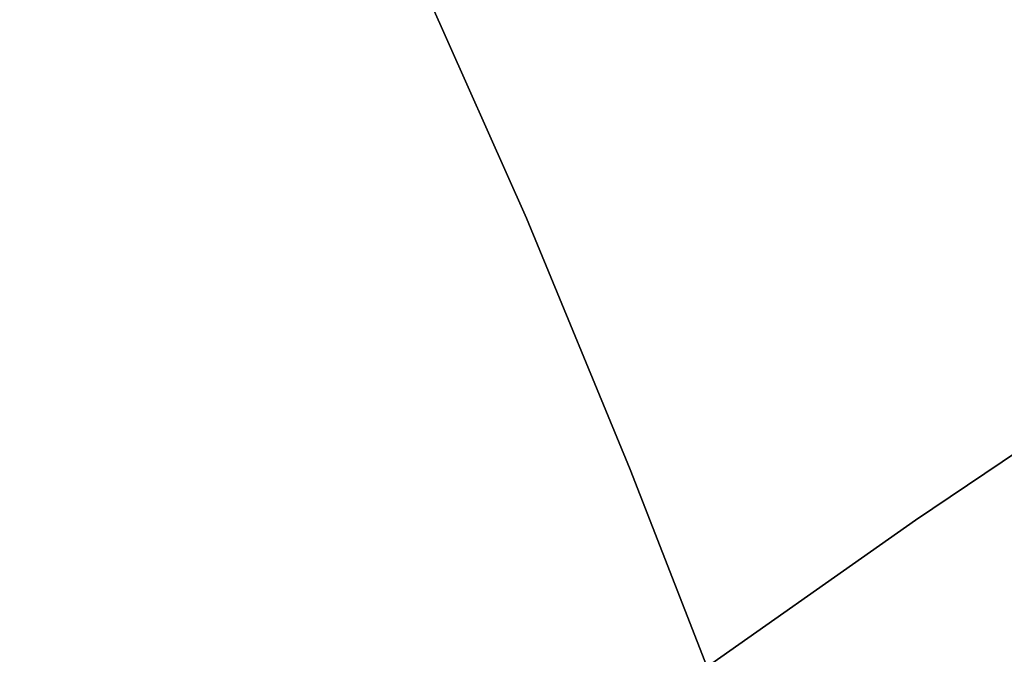
# Model space of a CAD drawing. Extents: x -377 to 373, y -344 to 406.
# Drawn here: x 82 to 92, y 92 to 98 of the extents above; entities that cross this region are included whole.
import ezdxf

# ---------------------------------------------------------------- set-up
doc = ezdxf.new("R2010")
doc.units = 0
doc.layers.add('BAUMSCHEIBEN', color=4, linetype='CONTINUOUS')

msp = doc.modelspace()

# ---------------------------------------------------------------- linework, layer by layer
at = {"layer": 'BAUMSCHEIBEN', "color": 0}
for points in [[(81.732077, 105.663455, 418.846264), (82.646514, 104.547778, 418.846264), (83.543659, 103.279501, 418.846264), (84.439049, 101.825397, 418.846264), (85.348221, 100.152242, 418.846264), (86.28671, 98.226809, 418.846264), (87.270055, 96.015873, 418.846264), (88.313792, 93.486208, 418.846264), (89.087295, 91.495485, 418.846264), (88.774548, 91.275153, 418.846264), (86.40238, 89.512218, 418.846264), (84.408969, 87.939528, 418.846264), (83.08949, 86.793827, 418.846264), (82.382457, 86.035322, 418.846264), (82.226385, 85.624218, 418.846264), (82.559788, 85.520721, 418.846264), (83.321181, 85.685037, 418.846264), (84.449076, 86.077371, 418.846264), (85.88199, 86.657929, 418.846264), (87.558434, 87.386917, 418.846264), (89.416925, 88.22454, 418.846264), (90.185348, 88.576501, 418.846264), (90.644589, 87.337785, 418.846264), (91.92921, 83.779813, 418.846264)], [(91.92921, 83.779813, 518.846264), (90.644589, 87.337785, 518.846264), (90.185348, 88.576501, 518.846264), (89.416925, 88.22454, 518.846264), (87.558434, 87.386917, 518.846264), (85.88199, 86.657929, 518.846264), (84.449076, 86.077371, 518.846264), (83.321181, 85.685037, 518.846264), (82.559788, 85.520721, 518.846264), (82.226385, 85.624218, 518.846264), (82.382457, 86.035322, 518.846264), (83.08949, 86.793827, 518.846264), (84.408969, 87.939528, 518.846264), (86.40238, 89.512218, 518.846264), (88.774548, 91.275153, 518.846264), (89.087295, 91.495485, 518.846264), (88.313792, 93.486208, 518.846264), (87.270055, 96.015873, 518.846264), (86.28671, 98.226809, 518.846264), (85.348221, 100.152242, 518.846264), (84.439049, 101.825397, 518.846264), (83.543659, 103.279501, 518.846264), (82.646514, 104.547778, 518.846264), (81.732077, 105.663455, 518.846264)], [(98.588873, 97.808515, 418.846264), (96.098471, 96.227502, 418.846264), (93.628607, 94.62008, 418.846264), (91.185295, 92.973536, 418.846264), (88.774548, 91.275153, 418.846264), (86.40238, 89.512218, 418.846264), (84.408969, 87.939528, 418.846264), (83.08949, 86.793827, 418.846264), (82.382457, 86.035322, 418.846264), (82.226385, 85.624218, 418.846264), (82.559788, 85.520721, 418.846264), (83.321181, 85.685037, 418.846264), (84.449076, 86.077371, 418.846264), (85.88199, 86.657929, 418.846264), (87.558434, 87.386917, 418.846264), (89.416925, 88.22454, 418.846264), (91.395976, 89.131004, 418.846264), (93.434101, 90.066515, 418.846264), (95.469815, 90.991279, 418.846264), (97.441631, 91.865501, 418.846264)], [(97.441631, 91.865501, 518.846264), (95.469815, 90.991279, 518.846264), (93.434101, 90.066515, 518.846264), (91.395976, 89.131004, 518.846264), (89.416925, 88.22454, 518.846264), (87.558434, 87.386917, 518.846264), (85.88199, 86.657929, 518.846264), (84.449076, 86.077371, 518.846264), (83.321181, 85.685037, 518.846264), (82.559788, 85.520721, 518.846264), (82.226385, 85.624218, 518.846264), (82.382457, 86.035322, 518.846264), (83.08949, 86.793827, 518.846264), (84.408969, 87.939528, 518.846264), (86.40238, 89.512218, 518.846264), (88.774548, 91.275153, 518.846264), (91.185295, 92.973536, 518.846264), (93.628607, 94.62008, 518.846264), (96.098471, 96.227502, 518.846264), (98.588873, 97.808515, 518.846264)], [(98.588873, 97.808515, 418.846264), (96.098471, 96.227502, 418.846264), (93.628607, 94.62008, 418.846264), (91.185295, 92.973536, 418.846264), (88.774548, 91.275153, 418.846264), (86.40238, 89.512218, 418.846264), (84.408969, 87.939528, 418.846264), (83.08949, 86.793827, 418.846264), (82.382457, 86.035322, 418.846264), (82.226385, 85.624218, 418.846264), (82.559788, 85.520721, 418.846264), (83.321181, 85.685037, 418.846264), (84.449076, 86.077371, 418.846264), (85.88199, 86.657929, 418.846264), (87.558434, 87.386917, 418.846264), (89.416925, 88.22454, 418.846264), (91.395976, 89.131004, 418.846264), (93.434101, 90.066515, 418.846264), (95.469815, 90.991279, 418.846264), (97.441631, 91.865501, 418.846264)], [(97.441631, 91.865501, 518.846264), (95.469815, 90.991279, 518.846264), (93.434101, 90.066515, 518.846264), (91.395976, 89.131004, 518.846264), (89.416925, 88.22454, 518.846264), (87.558434, 87.386917, 518.846264), (85.88199, 86.657929, 518.846264), (84.449076, 86.077371, 518.846264), (83.321181, 85.685037, 518.846264), (82.559788, 85.520721, 518.846264), (82.226385, 85.624218, 518.846264), (82.382457, 86.035322, 518.846264), (83.08949, 86.793827, 518.846264), (84.408969, 87.939528, 518.846264), (86.40238, 89.512218, 518.846264), (88.774548, 91.275153, 518.846264), (91.185295, 92.973536, 518.846264), (93.628607, 94.62008, 518.846264), (96.098471, 96.227502, 518.846264), (98.588873, 97.808515, 518.846264)], [(98.588873, 97.808515, 418.846264), (96.098471, 96.227502, 418.846264), (93.628607, 94.62008, 418.846264), (91.185295, 92.973536, 418.846264), (88.774548, 91.275153, 418.846264), (86.40238, 89.512218, 418.846264), (84.408969, 87.939528, 418.846264), (83.08949, 86.793827, 418.846264), (82.382457, 86.035322, 418.846264), (82.226385, 85.624218, 418.846264), (82.559788, 85.520721, 418.846264), (83.321181, 85.685037, 418.846264), (84.449076, 86.077371, 418.846264), (85.88199, 86.657929, 418.846264), (87.558434, 87.386917, 418.846264), (89.416925, 88.22454, 418.846264), (91.395976, 89.131004, 418.846264), (93.434101, 90.066515, 418.846264), (95.469815, 90.991279, 418.846264), (97.441631, 91.865501, 418.846264)], [(97.441631, 91.865501, 518.846264), (95.469815, 90.991279, 518.846264), (93.434101, 90.066515, 518.846264), (91.395976, 89.131004, 518.846264), (89.416925, 88.22454, 518.846264), (87.558434, 87.386917, 518.846264), (85.88199, 86.657929, 518.846264), (84.449076, 86.077371, 518.846264), (83.321181, 85.685037, 518.846264), (82.559788, 85.520721, 518.846264), (82.226385, 85.624218, 518.846264), (82.382457, 86.035322, 518.846264), (83.08949, 86.793827, 518.846264), (84.408969, 87.939528, 518.846264), (86.40238, 89.512218, 518.846264), (88.774548, 91.275153, 518.846264), (91.185295, 92.973536, 518.846264), (93.628607, 94.62008, 518.846264), (96.098471, 96.227502, 518.846264), (98.588873, 97.808515, 518.846264)], [(98.588873, 97.808515, 418.846264), (96.098471, 96.227502, 418.846264), (93.628607, 94.62008, 418.846264), (91.185295, 92.973536, 418.846264), (88.774548, 91.275153, 418.846264), (86.40238, 89.512218, 418.846264), (84.408969, 87.939528, 418.846264), (83.08949, 86.793827, 418.846264), (82.382457, 86.035322, 418.846264), (82.226385, 85.624218, 418.846264), (82.559788, 85.520721, 418.846264), (83.321181, 85.685037, 418.846264), (84.449076, 86.077371, 418.846264), (85.88199, 86.657929, 418.846264), (87.558434, 87.386917, 418.846264), (89.416925, 88.22454, 418.846264), (91.395976, 89.131004, 418.846264), (93.434101, 90.066515, 418.846264), (95.469815, 90.991279, 418.846264), (97.441631, 91.865501, 418.846264)], [(97.441631, 91.865501, 518.846264), (95.469815, 90.991279, 518.846264), (93.434101, 90.066515, 518.846264), (91.395976, 89.131004, 518.846264), (89.416925, 88.22454, 518.846264), (87.558434, 87.386917, 518.846264), (85.88199, 86.657929, 518.846264), (84.449076, 86.077371, 518.846264), (83.321181, 85.685037, 518.846264), (82.559788, 85.520721, 518.846264), (82.226385, 85.624218, 518.846264), (82.382457, 86.035322, 518.846264), (83.08949, 86.793827, 518.846264), (84.408969, 87.939528, 518.846264), (86.40238, 89.512218, 518.846264), (88.774548, 91.275153, 518.846264), (91.185295, 92.973536, 518.846264), (93.628607, 94.62008, 518.846264), (96.098471, 96.227502, 518.846264), (98.588873, 97.808515, 518.846264)], [(98.588873, 97.808515, 418.846264), (96.098471, 96.227502, 418.846264), (93.628607, 94.62008, 418.846264), (91.185295, 92.973536, 418.846264), (88.774548, 91.275153, 418.846264), (86.40238, 89.512218, 418.846264), (84.408969, 87.939528, 418.846264), (83.08949, 86.793827, 418.846264), (82.382457, 86.035322, 418.846264), (82.226385, 85.624218, 418.846264), (82.559788, 85.520721, 418.846264), (83.321181, 85.685037, 418.846264), (84.449076, 86.077371, 418.846264), (85.88199, 86.657929, 418.846264), (87.558434, 87.386917, 418.846264), (89.416925, 88.22454, 418.846264), (91.395976, 89.131004, 418.846264), (93.434101, 90.066515, 418.846264), (95.469815, 90.991279, 418.846264), (97.441631, 91.865501, 418.846264)], [(97.441631, 91.865501, 518.846264), (95.469815, 90.991279, 518.846264), (93.434101, 90.066515, 518.846264), (91.395976, 89.131004, 518.846264), (89.416925, 88.22454, 518.846264), (87.558434, 87.386917, 518.846264), (85.88199, 86.657929, 518.846264), (84.449076, 86.077371, 518.846264), (83.321181, 85.685037, 518.846264), (82.559788, 85.520721, 518.846264), (82.226385, 85.624218, 518.846264), (82.382457, 86.035322, 518.846264), (83.08949, 86.793827, 518.846264), (84.408969, 87.939528, 518.846264), (86.40238, 89.512218, 518.846264), (88.774548, 91.275153, 518.846264), (91.185295, 92.973536, 518.846264), (93.628607, 94.62008, 518.846264), (96.098471, 96.227502, 518.846264), (98.588873, 97.808515, 518.846264)], [(98.588873, 97.808515, 418.846264), (96.098471, 96.227502, 418.846264), (93.628607, 94.62008, 418.846264), (91.185295, 92.973536, 418.846264), (88.774548, 91.275153, 418.846264), (86.40238, 89.512218, 418.846264), (84.408969, 87.939528, 418.846264), (83.08949, 86.793827, 418.846264), (82.382457, 86.035322, 418.846264), (82.226385, 85.624218, 418.846264), (82.559788, 85.520721, 418.846264), (83.321181, 85.685037, 418.846264), (84.449076, 86.077371, 418.846264), (85.88199, 86.657929, 418.846264), (87.558434, 87.386917, 418.846264), (89.416925, 88.22454, 418.846264), (91.395976, 89.131004, 418.846264), (93.434101, 90.066515, 418.846264), (95.469815, 90.991279, 418.846264), (97.441631, 91.865501, 418.846264)], [(97.441631, 91.865501, 518.846264), (95.469815, 90.991279, 518.846264), (93.434101, 90.066515, 518.846264), (91.395976, 89.131004, 518.846264), (89.416925, 88.22454, 518.846264), (87.558434, 87.386917, 518.846264), (85.88199, 86.657929, 518.846264), (84.449076, 86.077371, 518.846264), (83.321181, 85.685037, 518.846264), (82.559788, 85.520721, 518.846264), (82.226385, 85.624218, 518.846264), (82.382457, 86.035322, 518.846264), (83.08949, 86.793827, 518.846264), (84.408969, 87.939528, 518.846264), (86.40238, 89.512218, 518.846264), (88.774548, 91.275153, 518.846264), (91.185295, 92.973536, 518.846264), (93.628607, 94.62008, 518.846264), (96.098471, 96.227502, 518.846264), (98.588873, 97.808515, 518.846264)], [(98.588873, 97.808515, 418.846264), (96.098471, 96.227502, 418.846264), (93.628607, 94.62008, 418.846264), (91.185295, 92.973536, 418.846264), (88.774548, 91.275153, 418.846264), (86.40238, 89.512218, 418.846264), (84.408969, 87.939528, 418.846264), (83.08949, 86.793827, 418.846264), (82.382457, 86.035322, 418.846264), (82.226385, 85.624218, 418.846264), (82.559788, 85.520721, 418.846264), (83.321181, 85.685037, 418.846264), (84.449076, 86.077371, 418.846264), (85.88199, 86.657929, 418.846264), (87.558434, 87.386917, 418.846264), (89.416925, 88.22454, 418.846264), (91.395976, 89.131004, 418.846264), (93.434101, 90.066515, 418.846264), (95.469815, 90.991279, 418.846264), (97.441631, 91.865501, 418.846264)], [(97.441631, 91.865501, 518.846264), (95.469815, 90.991279, 518.846264), (93.434101, 90.066515, 518.846264), (91.395976, 89.131004, 518.846264), (89.416925, 88.22454, 518.846264), (87.558434, 87.386917, 518.846264), (85.88199, 86.657929, 518.846264), (84.449076, 86.077371, 518.846264), (83.321181, 85.685037, 518.846264), (82.559788, 85.520721, 518.846264), (82.226385, 85.624218, 518.846264), (82.382457, 86.035322, 518.846264), (83.08949, 86.793827, 518.846264), (84.408969, 87.939528, 518.846264), (86.40238, 89.512218, 518.846264), (88.774548, 91.275153, 518.846264), (91.185295, 92.973536, 518.846264), (93.628607, 94.62008, 518.846264), (96.098471, 96.227502, 518.846264), (98.588873, 97.808515, 518.846264)], [(98.588873, 97.808515, 418.846264), (96.098471, 96.227502, 418.846264), (93.628607, 94.62008, 418.846264), (91.185295, 92.973536, 418.846264), (88.774548, 91.275153, 418.846264), (86.40238, 89.512218, 418.846264), (84.408969, 87.939528, 418.846264), (83.08949, 86.793827, 418.846264), (82.382457, 86.035322, 418.846264), (82.226385, 85.624218, 418.846264), (82.559788, 85.520721, 418.846264), (83.321181, 85.685037, 418.846264), (84.449076, 86.077371, 418.846264), (85.88199, 86.657929, 418.846264), (87.558434, 87.386917, 418.846264), (89.416925, 88.22454, 418.846264), (91.395976, 89.131004, 418.846264), (93.434101, 90.066515, 418.846264), (95.469815, 90.991279, 418.846264), (97.441631, 91.865501, 418.846264)], [(97.441631, 91.865501, 518.846264), (95.469815, 90.991279, 518.846264), (93.434101, 90.066515, 518.846264), (91.395976, 89.131004, 518.846264), (89.416925, 88.22454, 518.846264), (87.558434, 87.386917, 518.846264), (85.88199, 86.657929, 518.846264), (84.449076, 86.077371, 518.846264), (83.321181, 85.685037, 518.846264), (82.559788, 85.520721, 518.846264), (82.226385, 85.624218, 518.846264), (82.382457, 86.035322, 518.846264), (83.08949, 86.793827, 518.846264), (84.408969, 87.939528, 518.846264), (86.40238, 89.512218, 518.846264), (88.774548, 91.275153, 518.846264), (91.185295, 92.973536, 518.846264), (93.628607, 94.62008, 518.846264), (96.098471, 96.227502, 518.846264), (98.588873, 97.808515, 518.846264)], [(98.588873, 97.808515, 418.846264), (96.098471, 96.227502, 418.846264), (93.628607, 94.62008, 418.846264), (91.185295, 92.973536, 418.846264), (88.774548, 91.275153, 418.846264), (86.40238, 89.512218, 418.846264), (84.408969, 87.939528, 418.846264), (83.08949, 86.793827, 418.846264), (82.382457, 86.035322, 418.846264), (82.226385, 85.624218, 418.846264), (82.559788, 85.520721, 418.846264), (83.321181, 85.685037, 418.846264), (84.449076, 86.077371, 418.846264), (85.88199, 86.657929, 418.846264), (87.558434, 87.386917, 418.846264), (89.416925, 88.22454, 418.846264), (91.395976, 89.131004, 418.846264), (93.434101, 90.066515, 418.846264), (95.469815, 90.991279, 418.846264), (97.441631, 91.865501, 418.846264)], [(97.441631, 91.865501, 518.846264), (95.469815, 90.991279, 518.846264), (93.434101, 90.066515, 518.846264), (91.395976, 89.131004, 518.846264), (89.416925, 88.22454, 518.846264), (87.558434, 87.386917, 518.846264), (85.88199, 86.657929, 518.846264), (84.449076, 86.077371, 518.846264), (83.321181, 85.685037, 518.846264), (82.559788, 85.520721, 518.846264), (82.226385, 85.624218, 518.846264), (82.382457, 86.035322, 518.846264), (83.08949, 86.793827, 518.846264), (84.408969, 87.939528, 518.846264), (86.40238, 89.512218, 518.846264), (88.774548, 91.275153, 518.846264), (91.185295, 92.973536, 518.846264), (93.628607, 94.62008, 518.846264), (96.098471, 96.227502, 518.846264), (98.588873, 97.808515, 518.846264)], [(98.588873, 97.808515, 418.846264), (96.098471, 96.227502, 418.846264), (93.628607, 94.62008, 418.846264), (91.185295, 92.973536, 418.846264), (88.774548, 91.275153, 418.846264), (86.40238, 89.512218, 418.846264), (84.408969, 87.939528, 418.846264), (83.08949, 86.793827, 418.846264), (82.382457, 86.035322, 418.846264), (82.226385, 85.624218, 418.846264), (82.559788, 85.520721, 418.846264), (83.321181, 85.685037, 418.846264), (84.449076, 86.077371, 418.846264), (85.88199, 86.657929, 418.846264), (87.558434, 87.386917, 418.846264), (89.416925, 88.22454, 418.846264), (91.395976, 89.131004, 418.846264), (93.434101, 90.066515, 418.846264), (95.469815, 90.991279, 418.846264), (97.441631, 91.865501, 418.846264)], [(97.441631, 91.865501, 518.846264), (95.469815, 90.991279, 518.846264), (93.434101, 90.066515, 518.846264), (91.395976, 89.131004, 518.846264), (89.416925, 88.22454, 518.846264), (87.558434, 87.386917, 518.846264), (85.88199, 86.657929, 518.846264), (84.449076, 86.077371, 518.846264), (83.321181, 85.685037, 518.846264), (82.559788, 85.520721, 518.846264), (82.226385, 85.624218, 518.846264), (82.382457, 86.035322, 518.846264), (83.08949, 86.793827, 518.846264), (84.408969, 87.939528, 518.846264), (86.40238, 89.512218, 518.846264), (88.774548, 91.275153, 518.846264), (91.185295, 92.973536, 518.846264), (93.628607, 94.62008, 518.846264), (96.098471, 96.227502, 518.846264), (98.588873, 97.808515, 518.846264)], [(98.588873, 97.808515, 418.846264), (96.098471, 96.227502, 418.846264), (93.628607, 94.62008, 418.846264), (91.185295, 92.973536, 418.846264), (88.774548, 91.275153, 418.846264), (86.40238, 89.512218, 418.846264), (84.408969, 87.939528, 418.846264), (83.08949, 86.793827, 418.846264), (82.382457, 86.035322, 418.846264), (82.226385, 85.624218, 418.846264), (82.559788, 85.520721, 418.846264), (83.321181, 85.685037, 418.846264), (84.449076, 86.077371, 418.846264), (85.88199, 86.657929, 418.846264), (87.558434, 87.386917, 418.846264), (89.416925, 88.22454, 418.846264), (91.395976, 89.131004, 418.846264), (93.434101, 90.066515, 418.846264), (95.469815, 90.991279, 418.846264), (97.441631, 91.865501, 418.846264)], [(97.441631, 91.865501, 518.846264), (95.469815, 90.991279, 518.846264), (93.434101, 90.066515, 518.846264), (91.395976, 89.131004, 518.846264), (89.416925, 88.22454, 518.846264), (87.558434, 87.386917, 518.846264), (85.88199, 86.657929, 518.846264), (84.449076, 86.077371, 518.846264), (83.321181, 85.685037, 518.846264), (82.559788, 85.520721, 518.846264), (82.226385, 85.624218, 518.846264), (82.382457, 86.035322, 518.846264), (83.08949, 86.793827, 518.846264), (84.408969, 87.939528, 518.846264), (86.40238, 89.512218, 518.846264), (88.774548, 91.275153, 518.846264), (91.185295, 92.973536, 518.846264), (93.628607, 94.62008, 518.846264), (96.098471, 96.227502, 518.846264), (98.588873, 97.808515, 518.846264)], [(98.588873, 97.808515, 418.846264), (96.098471, 96.227502, 418.846264), (93.628607, 94.62008, 418.846264), (91.185295, 92.973536, 418.846264), (88.774548, 91.275153, 418.846264), (86.40238, 89.512218, 418.846264), (84.408969, 87.939528, 418.846264), (83.08949, 86.793827, 418.846264), (82.382457, 86.035322, 418.846264), (82.226385, 85.624218, 418.846264), (82.559788, 85.520721, 418.846264), (83.321181, 85.685037, 418.846264), (84.449076, 86.077371, 418.846264), (85.88199, 86.657929, 418.846264), (87.558434, 87.386917, 418.846264), (89.416925, 88.22454, 418.846264), (91.395976, 89.131004, 418.846264), (93.434101, 90.066515, 418.846264), (95.469815, 90.991279, 418.846264), (97.441631, 91.865501, 418.846264)], [(97.441631, 91.865501, 518.846264), (95.469815, 90.991279, 518.846264), (93.434101, 90.066515, 518.846264), (91.395976, 89.131004, 518.846264), (89.416925, 88.22454, 518.846264), (87.558434, 87.386917, 518.846264), (85.88199, 86.657929, 518.846264), (84.449076, 86.077371, 518.846264), (83.321181, 85.685037, 518.846264), (82.559788, 85.520721, 518.846264), (82.226385, 85.624218, 518.846264), (82.382457, 86.035322, 518.846264), (83.08949, 86.793827, 518.846264), (84.408969, 87.939528, 518.846264), (86.40238, 89.512218, 518.846264), (88.774548, 91.275153, 518.846264), (91.185295, 92.973536, 518.846264), (93.628607, 94.62008, 518.846264), (96.098471, 96.227502, 518.846264), (98.588873, 97.808515, 518.846264)], [(98.588873, 97.808515, 418.846264), (96.098471, 96.227502, 418.846264), (93.628607, 94.62008, 418.846264), (91.185295, 92.973536, 418.846264), (88.774548, 91.275153, 418.846264), (86.40238, 89.512218, 418.846264), (84.408969, 87.939528, 418.846264), (83.08949, 86.793827, 418.846264), (82.382457, 86.035322, 418.846264), (82.226385, 85.624218, 418.846264), (82.559788, 85.520721, 418.846264), (83.321181, 85.685037, 418.846264), (84.449076, 86.077371, 418.846264), (85.88199, 86.657929, 418.846264), (87.558434, 87.386917, 418.846264), (89.416925, 88.22454, 418.846264), (91.395976, 89.131004, 418.846264), (93.434101, 90.066515, 418.846264), (95.469815, 90.991279, 418.846264), (97.441631, 91.865501, 418.846264)], [(97.441631, 91.865501, 518.846264), (95.469815, 90.991279, 518.846264), (93.434101, 90.066515, 518.846264), (91.395976, 89.131004, 518.846264), (89.416925, 88.22454, 518.846264), (87.558434, 87.386917, 518.846264), (85.88199, 86.657929, 518.846264), (84.449076, 86.077371, 518.846264), (83.321181, 85.685037, 518.846264), (82.559788, 85.520721, 518.846264), (82.226385, 85.624218, 518.846264), (82.382457, 86.035322, 518.846264), (83.08949, 86.793827, 518.846264), (84.408969, 87.939528, 518.846264), (86.40238, 89.512218, 518.846264), (88.774548, 91.275153, 518.846264), (91.185295, 92.973536, 518.846264), (93.628607, 94.62008, 518.846264), (96.098471, 96.227502, 518.846264), (98.588873, 97.808515, 518.846264)], [(98.588873, 97.808515, 418.846264), (96.098471, 96.227502, 418.846264), (93.628607, 94.62008, 418.846264), (91.185295, 92.973536, 418.846264), (88.774548, 91.275153, 418.846264), (86.40238, 89.512218, 418.846264), (84.408969, 87.939528, 418.846264), (83.08949, 86.793827, 418.846264), (82.382457, 86.035322, 418.846264), (82.226385, 85.624218, 418.846264), (82.559788, 85.520721, 418.846264), (83.321181, 85.685037, 418.846264), (84.449076, 86.077371, 418.846264), (85.88199, 86.657929, 418.846264), (87.558434, 87.386917, 418.846264), (89.416925, 88.22454, 418.846264), (91.395976, 89.131004, 418.846264), (93.434101, 90.066515, 418.846264), (95.469815, 90.991279, 418.846264), (97.441631, 91.865501, 418.846264)], [(97.441631, 91.865501, 518.846264), (95.469815, 90.991279, 518.846264), (93.434101, 90.066515, 518.846264), (91.395976, 89.131004, 518.846264), (89.416925, 88.22454, 518.846264), (87.558434, 87.386917, 518.846264), (85.88199, 86.657929, 518.846264), (84.449076, 86.077371, 518.846264), (83.321181, 85.685037, 518.846264), (82.559788, 85.520721, 518.846264), (82.226385, 85.624218, 518.846264), (82.382457, 86.035322, 518.846264), (83.08949, 86.793827, 518.846264), (84.408969, 87.939528, 518.846264), (86.40238, 89.512218, 518.846264), (88.774548, 91.275153, 518.846264), (91.185295, 92.973536, 518.846264), (93.628607, 94.62008, 518.846264), (96.098471, 96.227502, 518.846264), (98.588873, 97.808515, 518.846264)], [(98.588873, 97.808515, 418.846264), (96.098471, 96.227502, 418.846264), (93.628607, 94.62008, 418.846264), (91.185295, 92.973536, 418.846264), (88.774548, 91.275153, 418.846264), (86.40238, 89.512218, 418.846264), (84.408969, 87.939528, 418.846264), (83.08949, 86.793827, 418.846264), (82.382457, 86.035322, 418.846264), (82.226385, 85.624218, 418.846264), (82.559788, 85.520721, 418.846264), (83.321181, 85.685037, 418.846264), (84.449076, 86.077371, 418.846264), (85.88199, 86.657929, 418.846264), (87.558434, 87.386917, 418.846264), (89.416925, 88.22454, 418.846264), (91.395976, 89.131004, 418.846264), (93.434101, 90.066515, 418.846264), (95.469815, 90.991279, 418.846264), (97.441631, 91.865501, 418.846264)], [(97.441631, 91.865501, 518.846264), (95.469815, 90.991279, 518.846264), (93.434101, 90.066515, 518.846264), (91.395976, 89.131004, 518.846264), (89.416925, 88.22454, 518.846264), (87.558434, 87.386917, 518.846264), (85.88199, 86.657929, 518.846264), (84.449076, 86.077371, 518.846264), (83.321181, 85.685037, 518.846264), (82.559788, 85.520721, 518.846264), (82.226385, 85.624218, 518.846264), (82.382457, 86.035322, 518.846264), (83.08949, 86.793827, 518.846264), (84.408969, 87.939528, 518.846264), (86.40238, 89.512218, 518.846264), (88.774548, 91.275153, 518.846264), (91.185295, 92.973536, 518.846264), (93.628607, 94.62008, 518.846264), (96.098471, 96.227502, 518.846264), (98.588873, 97.808515, 518.846264)], [(98.588873, 97.808515, 418.846264), (96.098471, 96.227502, 418.846264), (93.628607, 94.62008, 418.846264), (91.185295, 92.973536, 418.846264), (88.774548, 91.275153, 418.846264), (86.40238, 89.512218, 418.846264), (84.408969, 87.939528, 418.846264), (83.08949, 86.793827, 418.846264), (82.382457, 86.035322, 418.846264), (82.226385, 85.624218, 418.846264), (82.559788, 85.520721, 418.846264), (83.321181, 85.685037, 418.846264), (84.449076, 86.077371, 418.846264), (85.88199, 86.657929, 418.846264), (87.558434, 87.386917, 418.846264), (89.416925, 88.22454, 418.846264), (91.395976, 89.131004, 418.846264), (93.434101, 90.066515, 418.846264), (95.469815, 90.991279, 418.846264), (97.441631, 91.865501, 418.846264)], [(97.441631, 91.865501, 518.846264), (95.469815, 90.991279, 518.846264), (93.434101, 90.066515, 518.846264), (91.395976, 89.131004, 518.846264), (89.416925, 88.22454, 518.846264), (87.558434, 87.386917, 518.846264), (85.88199, 86.657929, 518.846264), (84.449076, 86.077371, 518.846264), (83.321181, 85.685037, 518.846264), (82.559788, 85.520721, 518.846264), (82.226385, 85.624218, 518.846264), (82.382457, 86.035322, 518.846264), (83.08949, 86.793827, 518.846264), (84.408969, 87.939528, 518.846264), (86.40238, 89.512218, 518.846264), (88.774548, 91.275153, 518.846264), (91.185295, 92.973536, 518.846264), (93.628607, 94.62008, 518.846264), (96.098471, 96.227502, 518.846264), (98.588873, 97.808515, 518.846264)]]:
    msp.add_polyline3d(points, dxfattribs=at)
for points in [[(86.28671, 98.226809, 418.846264), (86.28671, 98.226809, 518.846264), (87.270055, 96.015873, 518.846264), (87.270055, 96.015873, 418.846264)], [(87.270055, 96.015873, 418.846264), (87.270055, 96.015873, 518.846264), (88.313792, 93.486208, 518.846264), (88.313792, 93.486208, 418.846264)], [(93.628607, 94.62008, 418.846264), (93.628607, 94.62008, 518.846264), (91.185295, 92.973536, 518.846264), (91.185295, 92.973536, 418.846264)], [(93.628607, 94.62008, 418.846264), (93.628607, 94.62008, 518.846264), (91.185295, 92.973536, 518.846264), (91.185295, 92.973536, 418.846264)], [(93.628607, 94.62008, 418.846264), (93.628607, 94.62008, 518.846264), (91.185295, 92.973536, 518.846264), (91.185295, 92.973536, 418.846264)], [(93.628607, 94.62008, 418.846264), (93.628607, 94.62008, 518.846264), (91.185295, 92.973536, 518.846264), (91.185295, 92.973536, 418.846264)], [(93.628607, 94.62008, 418.846264), (93.628607, 94.62008, 518.846264), (91.185295, 92.973536, 518.846264), (91.185295, 92.973536, 418.846264)], [(93.628607, 94.62008, 418.846264), (93.628607, 94.62008, 518.846264), (91.185295, 92.973536, 518.846264), (91.185295, 92.973536, 418.846264)], [(93.628607, 94.62008, 418.846264), (93.628607, 94.62008, 518.846264), (91.185295, 92.973536, 518.846264), (91.185295, 92.973536, 418.846264)], [(93.628607, 94.62008, 418.846264), (93.628607, 94.62008, 518.846264), (91.185295, 92.973536, 518.846264), (91.185295, 92.973536, 418.846264)], [(93.628607, 94.62008, 418.846264), (93.628607, 94.62008, 518.846264), (91.185295, 92.973536, 518.846264), (91.185295, 92.973536, 418.846264)], [(93.628607, 94.62008, 418.846264), (93.628607, 94.62008, 518.846264), (91.185295, 92.973536, 518.846264), (91.185295, 92.973536, 418.846264)], [(93.628607, 94.62008, 418.846264), (93.628607, 94.62008, 518.846264), (91.185295, 92.973536, 518.846264), (91.185295, 92.973536, 418.846264)], [(93.628607, 94.62008, 418.846264), (93.628607, 94.62008, 518.846264), (91.185295, 92.973536, 518.846264), (91.185295, 92.973536, 418.846264)], [(93.628607, 94.62008, 418.846264), (93.628607, 94.62008, 518.846264), (91.185295, 92.973536, 518.846264), (91.185295, 92.973536, 418.846264)], [(93.628607, 94.62008, 418.846264), (93.628607, 94.62008, 518.846264), (91.185295, 92.973536, 518.846264), (91.185295, 92.973536, 418.846264)], [(93.628607, 94.62008, 418.846264), (93.628607, 94.62008, 518.846264), (91.185295, 92.973536, 518.846264), (91.185295, 92.973536, 418.846264)], [(93.628607, 94.62008, 418.846264), (93.628607, 94.62008, 518.846264), (91.185295, 92.973536, 518.846264), (91.185295, 92.973536, 418.846264)], [(88.313792, 93.486208, 418.846264), (88.313792, 93.486208, 518.846264), (89.087295, 91.495485, 518.846264), (89.087295, 91.495485, 418.846264)], [(91.185295, 92.973536, 418.846264), (91.185295, 92.973536, 518.846264), (88.774548, 91.275153, 518.846264), (88.774548, 91.275153, 418.846264)], [(91.185295, 92.973536, 418.846264), (91.185295, 92.973536, 518.846264), (88.774548, 91.275153, 518.846264), (88.774548, 91.275153, 418.846264)], [(91.185295, 92.973536, 418.846264), (91.185295, 92.973536, 518.846264), (88.774548, 91.275153, 518.846264), (88.774548, 91.275153, 418.846264)], [(91.185295, 92.973536, 418.846264), (91.185295, 92.973536, 518.846264), (88.774548, 91.275153, 518.846264), (88.774548, 91.275153, 418.846264)], [(91.185295, 92.973536, 418.846264), (91.185295, 92.973536, 518.846264), (88.774548, 91.275153, 518.846264), (88.774548, 91.275153, 418.846264)], [(91.185295, 92.973536, 418.846264), (91.185295, 92.973536, 518.846264), (88.774548, 91.275153, 518.846264), (88.774548, 91.275153, 418.846264)], [(91.185295, 92.973536, 418.846264), (91.185295, 92.973536, 518.846264), (88.774548, 91.275153, 518.846264), (88.774548, 91.275153, 418.846264)], [(91.185295, 92.973536, 418.846264), (91.185295, 92.973536, 518.846264), (88.774548, 91.275153, 518.846264), (88.774548, 91.275153, 418.846264)], [(91.185295, 92.973536, 418.846264), (91.185295, 92.973536, 518.846264), (88.774548, 91.275153, 518.846264), (88.774548, 91.275153, 418.846264)], [(91.185295, 92.973536, 418.846264), (91.185295, 92.973536, 518.846264), (88.774548, 91.275153, 518.846264), (88.774548, 91.275153, 418.846264)], [(91.185295, 92.973536, 418.846264), (91.185295, 92.973536, 518.846264), (88.774548, 91.275153, 518.846264), (88.774548, 91.275153, 418.846264)], [(91.185295, 92.973536, 418.846264), (91.185295, 92.973536, 518.846264), (88.774548, 91.275153, 518.846264), (88.774548, 91.275153, 418.846264)], [(91.185295, 92.973536, 418.846264), (91.185295, 92.973536, 518.846264), (88.774548, 91.275153, 518.846264), (88.774548, 91.275153, 418.846264)], [(91.185295, 92.973536, 418.846264), (91.185295, 92.973536, 518.846264), (88.774548, 91.275153, 518.846264), (88.774548, 91.275153, 418.846264)], [(91.185295, 92.973536, 418.846264), (91.185295, 92.973536, 518.846264), (88.774548, 91.275153, 518.846264), (88.774548, 91.275153, 418.846264)], [(91.185295, 92.973536, 418.846264), (91.185295, 92.973536, 518.846264), (88.774548, 91.275153, 518.846264), (88.774548, 91.275153, 418.846264)]]:
    msp.add_polyline3d(points, close=True, dxfattribs=at)

doc.saveas('drawing.dxf')
